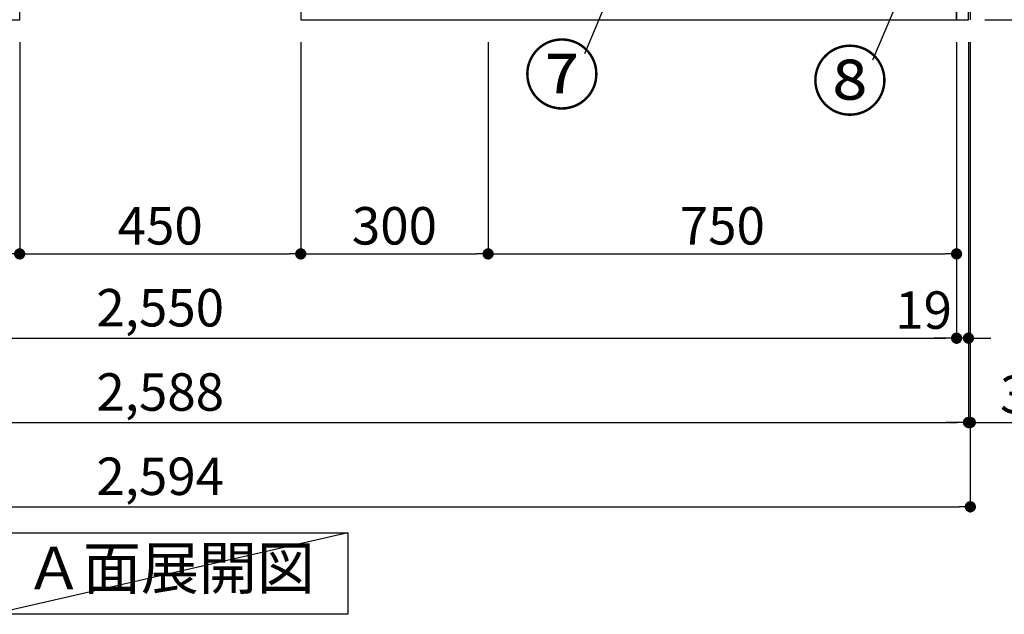
# Model space of a CAD drawing. Extents: x 55896 to 82369, y -25 to 8845.
# Drawn here: x 58714 to 60291, y 1111 to 2063 of the extents above; entities that cross this region are included whole.
import ezdxf

# ---------------------------------------------------------------- set-up
doc = ezdxf.new("R2010")
doc.units = 0
doc.header["$LTSCALE"] = 50
doc.header["$MEASUREMENT"] = 0
doc.linetypes.add('CENTER', pattern=[2, 1.25, -0.25, 0.25, -0.25])
doc.layers.get('0').update_dxf_attribs({"linetype": 'CONTINUOUS'})
doc.layers.get('DEFPOINTS').update_dxf_attribs({"color": 146, "linetype": 'CONTINUOUS'})
for name, color, linetype in [('111-壁仕上', 3, 'CONTINUOUS'), ('120-キャビネット（外）', 7, 'CONTINUOUS'), ('160-文字', 254, 'CONTINUOUS'), ('161-番号', 110, 'CONTINUOUS'), ('166-寸法B', 11, 'CONTINUOUS')]:
    doc.layers.add(name, color=color, linetype=linetype)
doc.styles.add('KH001', font='txt')
doc.dimstyles.new('KH1xx030', dxfattribs={"dimscale": 30, "dimtxt": 2, "dimasz": 0.6, "dimexe": 0.3, "dimexo": 1.2, "dimgap": 0.5, "dimtad": 3, "dimdec": 1, "dimdsep": 46, "dimlunit": 6, "dimtxsty": 'KH001', "dimblk": 'DOT', "dimcen": 1, "dimdle": 1, "dimclrd": 256, "dimclre": 256, "dimclrt": 256, "dimadec": 0, "dimazin": 0, "dimtfac": 1, "dimtdec": 1, "dimtix": 1, "dimtmove": 2, "dimatfit": 3, "dimldrblk": 'CLOSEDBLANK', "dimfxl": 1, "dimtolj": 1, "dimtzin": 0, "dimlwd": -1, "dimlwe": -1, "dimarcsym": 0})

# ---------------------------------------------------------------- blocks, each defined once
blk = doc.blocks.new('_Dot')
at = {"color": 0, "linetype": 'ByBlock', "lineweight": -2}
blk.add_line((-0.5, 0), (-1, 0), dxfattribs=at)
at = {"color": 0, "linetype": 'ByBlock', "const_width": 0.5}
blk.add_lwpolyline([(-0.25, 0, 1), (0.25, 0, 1)], format="xyb", close=True, dxfattribs=at)
blk = doc.blocks.new('*D28')
at = {"layer": '166-寸法B', "transparency": 16777216}
for p, q in [((57664.2, 2027), (57664.2, 1543.9)), ((60214.2, 2027), (60214.2, 1543.9)), ((57682.2, 1552.9), (60196.2, 1552.9))]:
    blk.add_line(p, q, dxfattribs=at)
at = {"layer": 'DEFPOINTS', "color": 0, "transparency": 16777216}
for p in [(57664.2, 2063), (60214.2, 2063), (60214.2, 1552.9)]:
    blk.add_point(p, dxfattribs=at)
at = {"layer": '166-寸法B', "transparency": 16777216, "xscale": 18, "yscale": 18, "zscale": 18, "rotation": 180}
blk.add_blockref('_Dot', (57664.2, 1552.9), dxfattribs=at)
at = {"layer": '166-寸法B', "transparency": 16777216, "xscale": 18, "yscale": 18, "zscale": 18}
blk.add_blockref('_Dot', (60214.2, 1552.9), dxfattribs=at)
at = {"layer": '166-寸法B', "transparency": 16777216, "insert": (58939.2, 1601.7), "char_height": 60, "attachment_point": 5, "style": 'KH001'}
blk.add_mtext('\\A1;2,550', dxfattribs=at)
blk = doc.blocks.new('_ClosedBlank')
at = {"color": 0, "linetype": 'ByBlock', "lineweight": -2}
for p, q in [((-1, 0.167), (0, 0)), ((-1, 0.167), (-1, -0.167)), ((0, 0), (-1, -0.167))]:
    blk.add_line(p, q, dxfattribs=at)
blk = doc.blocks.new('*D30')
at = {"layer": '166-寸法B', "transparency": 16777216}
for p, q in [((57645.2, 2027), (57645.2, 1408.9)), ((60233.2, 2027), (60233.2, 1408.9)), ((57663.2, 1417.9), (60215.2, 1417.9))]:
    blk.add_line(p, q, dxfattribs=at)
at = {"layer": 'DEFPOINTS', "color": 0, "transparency": 16777216}
for p in [(57645.2, 2063), (60233.2, 2063), (60233.2, 1417.9)]:
    blk.add_point(p, dxfattribs=at)
at = {"layer": '166-寸法B', "transparency": 16777216, "xscale": 18, "yscale": 18, "zscale": 18, "rotation": 180}
blk.add_blockref('_Dot', (57645.2, 1417.9), dxfattribs=at)
at = {"layer": '166-寸法B', "transparency": 16777216, "xscale": 18, "yscale": 18, "zscale": 18}
blk.add_blockref('_Dot', (60233.2, 1417.9), dxfattribs=at)
at = {"layer": '166-寸法B', "transparency": 16777216, "insert": (58939.2, 1466.7), "char_height": 60, "attachment_point": 5, "style": 'KH001'}
blk.add_mtext('\\A1;2,588', dxfattribs=at)
blk = doc.blocks.new('*D31')
at = {"layer": '166-寸法B', "transparency": 16777216}
for p, q in [((60214.2, 2027), (60214.2, 1543.9)), ((60233.2, 2027), (60233.2, 1543.9)), ((60196.2, 1552.9), (60178.2, 1552.9)), ((60233.2, 1552.9), (60214.2, 1552.9)), ((60251.2, 1552.9), (60269.2, 1552.9))]:
    blk.add_line(p, q, dxfattribs=at)
at = {"layer": 'DEFPOINTS', "color": 0, "transparency": 16777216}
for p in [(60214.2, 2063), (60233.2, 2063), (60214.2, 1552.9)]:
    blk.add_point(p, dxfattribs=at)
at = {"layer": '166-寸法B', "transparency": 16777216, "xscale": 18, "yscale": 18, "zscale": 18}
blk.add_blockref('_Dot', (60214.2, 1552.9), dxfattribs=at)
at = {"layer": '166-寸法B', "transparency": 16777216, "xscale": 18, "yscale": 18, "zscale": 18, "rotation": 180}
blk.add_blockref('_Dot', (60233.2, 1552.9), dxfattribs=at)
at = {"layer": '166-寸法B', "transparency": 16777216, "insert": (60161.4, 1597.9), "char_height": 60, "attachment_point": 5, "style": 'KH001'}
blk.add_mtext('\\A1;19', dxfattribs=at)
blk = doc.blocks.new('*D45')
at = {"layer": '166-寸法B', "transparency": 16777216}
for p, q in [((57664.2, 2027), (57664.2, 1678.9)), ((58714.2, 2027), (58714.2, 1678.9)), ((57682.2, 1687.9), (58696.2, 1687.9))]:
    blk.add_line(p, q, dxfattribs=at)
at = {"layer": 'DEFPOINTS', "color": 0, "transparency": 16777216}
for p in [(57664.2, 2063), (58714.2, 2063), (58714.2, 1687.9)]:
    blk.add_point(p, dxfattribs=at)
at = {"layer": '166-寸法B', "transparency": 16777216, "xscale": 18, "yscale": 18, "zscale": 18, "rotation": 180}
blk.add_blockref('_Dot', (57664.2, 1687.9), dxfattribs=at)
at = {"layer": '166-寸法B', "transparency": 16777216, "xscale": 18, "yscale": 18, "zscale": 18}
blk.add_blockref('_Dot', (58714.2, 1687.9), dxfattribs=at)
at = {"layer": '166-寸法B', "transparency": 16777216, "insert": (58189.2, 1736.7), "char_height": 60, "attachment_point": 5, "style": 'KH001'}
blk.add_mtext('\\A1;1,050', dxfattribs=at)
blk = doc.blocks.new('*D46')
at = {"layer": '166-寸法B', "transparency": 16777216}
for p, q in [((58714.2, 2027), (58714.2, 1678.9)), ((59164.2, 2027), (59164.2, 1678.9)), ((58732.2, 1687.9), (59146.2, 1687.9))]:
    blk.add_line(p, q, dxfattribs=at)
at = {"layer": 'DEFPOINTS', "color": 0, "transparency": 16777216}
for p in [(58714.2, 2063), (59164.2, 2063), (59164.2, 1687.9)]:
    blk.add_point(p, dxfattribs=at)
at = {"layer": '166-寸法B', "transparency": 16777216, "xscale": 18, "yscale": 18, "zscale": 18, "rotation": 180}
blk.add_blockref('_Dot', (58714.2, 1687.9), dxfattribs=at)
at = {"layer": '166-寸法B', "transparency": 16777216, "xscale": 18, "yscale": 18, "zscale": 18}
blk.add_blockref('_Dot', (59164.2, 1687.9), dxfattribs=at)
at = {"layer": '166-寸法B', "transparency": 16777216, "insert": (58939.2, 1732.9), "char_height": 60, "attachment_point": 5, "style": 'KH001'}
blk.add_mtext('\\A1;450', dxfattribs=at)
blk = doc.blocks.new('*D47')
at = {"layer": '166-寸法B', "transparency": 16777216}
for p, q in [((59164.2, 2027), (59164.2, 1678.9)), ((59464.2, 2027), (59464.2, 1678.9)), ((59182.2, 1687.9), (59446.2, 1687.9))]:
    blk.add_line(p, q, dxfattribs=at)
at = {"layer": 'DEFPOINTS', "color": 0, "transparency": 16777216}
for p in [(59164.2, 2063), (59464.2, 2063), (59464.2, 1687.9)]:
    blk.add_point(p, dxfattribs=at)
at = {"layer": '166-寸法B', "transparency": 16777216, "xscale": 18, "yscale": 18, "zscale": 18, "rotation": 180}
blk.add_blockref('_Dot', (59164.2, 1687.9), dxfattribs=at)
at = {"layer": '166-寸法B', "transparency": 16777216, "xscale": 18, "yscale": 18, "zscale": 18}
blk.add_blockref('_Dot', (59464.2, 1687.9), dxfattribs=at)
at = {"layer": '166-寸法B', "transparency": 16777216, "insert": (59314.2, 1732.9), "char_height": 60, "attachment_point": 5, "style": 'KH001'}
blk.add_mtext('\\A1;300', dxfattribs=at)
blk = doc.blocks.new('*D48')
at = {"layer": '166-寸法B', "transparency": 16777216}
for p, q in [((59464.2, 2027), (59464.2, 1678.9)), ((60214.2, 2027), (60214.2, 1678.9)), ((59482.2, 1687.9), (60196.2, 1687.9))]:
    blk.add_line(p, q, dxfattribs=at)
at = {"layer": 'DEFPOINTS', "color": 0, "transparency": 16777216}
for p in [(59464.2, 2063), (60214.2, 2063), (60214.2, 1687.9)]:
    blk.add_point(p, dxfattribs=at)
at = {"layer": '166-寸法B', "transparency": 16777216, "xscale": 18, "yscale": 18, "zscale": 18, "rotation": 180}
blk.add_blockref('_Dot', (59464.2, 1687.9), dxfattribs=at)
at = {"layer": '166-寸法B', "transparency": 16777216, "xscale": 18, "yscale": 18, "zscale": 18}
blk.add_blockref('_Dot', (60214.2, 1687.9), dxfattribs=at)
at = {"layer": '166-寸法B', "transparency": 16777216, "insert": (59839.2, 1732.9), "char_height": 60, "attachment_point": 5, "style": 'KH001'}
blk.add_mtext('\\A1;750', dxfattribs=at)
blk = doc.blocks.new('*D59')
at = {"layer": '166-寸法B', "transparency": 16777216}
for p, q in [((57642.2, 2027), (57642.2, 1273.9)), ((60236.2, 2027), (60236.2, 1273.9)), ((57660.2, 1282.9), (60218.2, 1282.9))]:
    blk.add_line(p, q, dxfattribs=at)
at = {"layer": 'DEFPOINTS', "color": 0, "transparency": 16777216}
for p in [(57642.2, 2063), (60236.2, 2063), (60236.2, 1282.9)]:
    blk.add_point(p, dxfattribs=at)
at = {"layer": '166-寸法B', "transparency": 16777216, "xscale": 18, "yscale": 18, "zscale": 18, "rotation": 180}
blk.add_blockref('_Dot', (57642.2, 1282.9), dxfattribs=at)
at = {"layer": '166-寸法B', "transparency": 16777216, "xscale": 18, "yscale": 18, "zscale": 18}
blk.add_blockref('_Dot', (60236.2, 1282.9), dxfattribs=at)
at = {"layer": '166-寸法B', "transparency": 16777216, "insert": (58939.2, 1331.7), "char_height": 60, "attachment_point": 5, "style": 'KH001'}
blk.add_mtext('\\A1;2,594', dxfattribs=at)
blk = doc.blocks.new('*D123')
at = {"layer": '166-寸法B', "transparency": 16777216}
for p, q in [((60233.2, 2027), (60233.2, 1408.9)), ((60236.2, 2027), (60236.2, 1408.9)), ((60215.2, 1417.9), (60197.2, 1417.9)), ((60233.2, 1417.9), (60236.2, 1417.9)), ((60236.2, 1417.9), (60337.1, 1417.9)), ((60254.2, 1417.9), (60272.2, 1417.9))]:
    blk.add_line(p, q, dxfattribs=at)
at = {"layer": 'DEFPOINTS', "color": 0, "transparency": 16777216}
for p in [(60233.2, 2063), (60236.2, 2063), (60236.2, 1417.9)]:
    blk.add_point(p, dxfattribs=at)
at = {"layer": '166-寸法B', "transparency": 16777216, "xscale": 18, "yscale": 18, "zscale": 18}
blk.add_blockref('_Dot', (60233.2, 1417.9), dxfattribs=at)
at = {"layer": '166-寸法B', "transparency": 16777216, "xscale": 18, "yscale": 18, "zscale": 18, "rotation": 180}
blk.add_blockref('_Dot', (60236.2, 1417.9), dxfattribs=at)
at = {"layer": '166-寸法B', "transparency": 16777216, "insert": (60306.6, 1462.9), "char_height": 60, "attachment_point": 5, "style": 'KH001'}
blk.add_mtext('\\A1;3', dxfattribs=at)
blk = doc.blocks.new('*D118')
at = {"layer": '166-寸法B', "transparency": 16777216}
for p, q in [((60259.8, 2923), (60865.2, 2923)), ((60856.2, 2081), (60856.2, 2905)), ((60259.8, 2063), (60865.2, 2063))]:
    blk.add_line(p, q, dxfattribs=at)
at = {"layer": 'DEFPOINTS', "color": 0, "transparency": 16777216}
for p in [(60223.8, 2923), (60856.2, 2923), (60223.8, 2063)]:
    blk.add_point(p, dxfattribs=at)
at = {"layer": '166-寸法B', "transparency": 16777216, "xscale": 18, "yscale": 18, "zscale": 18}
for p, rotation in [((60856.2, 2923), 90), ((60856.2, 2063), 270)]:
    blk.add_blockref('_Dot', p, dxfattribs=dict(at, rotation=rotation))
at = {"layer": '166-寸法B', "transparency": 16777216, "insert": (60806.2, 2493), "char_height": 60, "attachment_point": 5, "rotation": 90, "style": 'KH001'}
blk.add_mtext('\\A1;860(910)', dxfattribs=at)
blk = doc.blocks.new('*D121')
at = {"layer": '166-寸法B', "transparency": 16777216}
for p, q in [((60271.2, 4463), (61000.2, 4463)), ((60991.2, 2081), (60991.2, 4445)), ((60259.2, 2063), (61000.2, 2063))]:
    blk.add_line(p, q, dxfattribs=at)
at = {"layer": 'DEFPOINTS', "color": 0, "transparency": 16777216}
for p in [(60235.2, 4463), (60991.2, 4463), (60223.2, 2063)]:
    blk.add_point(p, dxfattribs=at)
at = {"layer": '166-寸法B', "transparency": 16777216, "xscale": 18, "yscale": 18, "zscale": 18}
for p, rotation in [((60991.2, 4463), 90), ((60991.2, 2063), 270)]:
    blk.add_blockref('_Dot', p, dxfattribs=dict(at, rotation=rotation))
at = {"layer": '166-寸法B', "transparency": 16777216, "insert": (60942.4, 3263), "char_height": 60, "attachment_point": 5, "rotation": 90, "style": 'KH001'}
blk.add_mtext('\\A1;2,400', dxfattribs=at)

msp = doc.modelspace()

# ---------------------------------------------------------------- linework, layer by layer
at = {"layer": '111-壁仕上', "color": 253, "linetype": 'CENTER', "ltscale": 2}
msp.add_line((60236.23, 2063.05), (60236.23, 6232.57), dxfattribs=at)
at = {"layer": '120-キャビネット（外）', "color": 6}
for points in [[(60233.23, 2883.05), (60214.23, 2883.05), (60214.23, 2063.05), (60233.23, 2063.05)], [(58714.23, 2163.05), (57664.23, 2163.05), (57664.23, 2063.05), (58714.23, 2063.05)], [(60214.23, 2163.05), (59164.23, 2163.05), (59164.23, 2063.05), (60214.23, 2063.05)]]:
    msp.add_lwpolyline(points, close=True, dxfattribs=at)
at = {"layer": '160-文字'}
msp.add_lwpolyline([(58669.7, 1241.05), (59239.73, 1241.05), (59239.73, 1110.62), (58669.7, 1110.62)], close=True, dxfattribs=at)
at = {"layer": 'DEFPOINTS'}
msp.add_line((59239.73, 1241.05), (58669.7, 1110.62), dxfattribs=at)

# ---------------------------------------------------------------- texts
at = {"layer": '160-文字', "insert": (58954.71, 1175.84), "char_height": 68, "attachment_point": 5, "style": 'KH001'}
msp.add_mtext('Ａ面展開図', dxfattribs=at)
at = {"layer": '161-番号', "char_height": 90, "attachment_point": 3, "style": 'KH001'}
for s, insert in [('⑦', (59643.6, 2019.44)), ('⑧', (60104.77, 2009.48))]:
    msp.add_mtext(s, dxfattribs=dict(at, insert=insert))

# ---------------------------------------------------------------- dimensions: what is measured, and where the dimension line sits
at = {"layer": '166-寸法B'}
for base, p1, p2, angle, picture, middle in [((60991.2, 4463.05), (60223.23, 2063.05), (60235.23, 4463.05), 90, '*D121', (60942.39, 3263.05)), ((60236.23, 1282.89), (57642.23, 2063.05), (60236.23, 2063.05), 180, '*D59', (58939.23, 1331.7))]:
    dim = msp.add_linear_dim(base=base, p1=p1, p2=p2, angle=angle, dimstyle='KH1xx030', dxfattribs=at)
    dim.commit()
    dim.dimension.update_dxf_attribs({"geometry": picture, "text_midpoint": middle})
dim = msp.add_linear_dim(base=(60856.2, 2923.05), p1=(60223.75, 2063.05), p2=(60223.75, 2923.05), angle=90, dimstyle='KH1xx030', override={"dimpost": '(910)'}, dxfattribs=at)
dim.commit()
dim.dimension.update_dxf_attribs({"geometry": '*D118', "text_midpoint": (60806.19, 2493.05)})
for base, p1, p2, picture, middle in [((60233.23, 1417.89), (57645.23, 2063.05), (60233.23, 2063.05), '*D30', (58939.23, 1466.7)), ((60214.23, 1552.89), (57664.23, 2063.05), (60214.23, 2063.05), '*D28', (58939.23, 1601.7)), ((58714.23, 1687.89), (57664.23, 2063.05), (58714.23, 2063.05), '*D45', (58189.23, 1736.7)), ((59164.23, 1687.89), (58714.23, 2063.05), (59164.23, 2063.05), '*D46', (58939.23, 1732.89)), ((59464.23, 1687.89), (59164.23, 2063.05), (59464.23, 2063.05), '*D47', (59314.23, 1732.89)), ((60214.23, 1687.89), (59464.23, 2063.05), (60214.23, 2063.05), '*D48', (59839.23, 1732.89))]:
    dim = msp.add_linear_dim(base=base, p1=p1, p2=p2, dimstyle='KH1xx030', dxfattribs=at)
    dim.commit()
    dim.dimension.update_dxf_attribs({"geometry": picture, "text_midpoint": middle})
for base, p2, picture, middle in [((60214.23, 1552.89), (60214.23, 2063.05), '*D31', (60161.41, 1552.89)), ((60236.23, 1417.89), (60236.23, 2063.05), '*D123', (60306.63, 1386.51))]:
    dim = msp.add_linear_dim(base=base, p1=(60233.23, 2063.05), p2=p2, angle=180, dimstyle='KH1xx030', override={"dimtmove": 1}, dxfattribs=at)
    dim.commit()
    dim.dimension.update_dxf_attribs({"geometry": picture, "text_midpoint": middle, "dimtype": 128})

# ---------------------------------------------------------------- leaders
at = {"layer": '161-番号'}
for points in [[(60224.4, 2338.08), (60079.58, 1998.41)], [(59674.12, 2140.88), (59618.41, 2008.37)]]:
    msp.add_leader(points, dimstyle='KH1xx030', override={"dimasz": 2, "dimgap": 0.5, "dimtad": 1}, dxfattribs=at)

doc.saveas('drawing.dxf')
